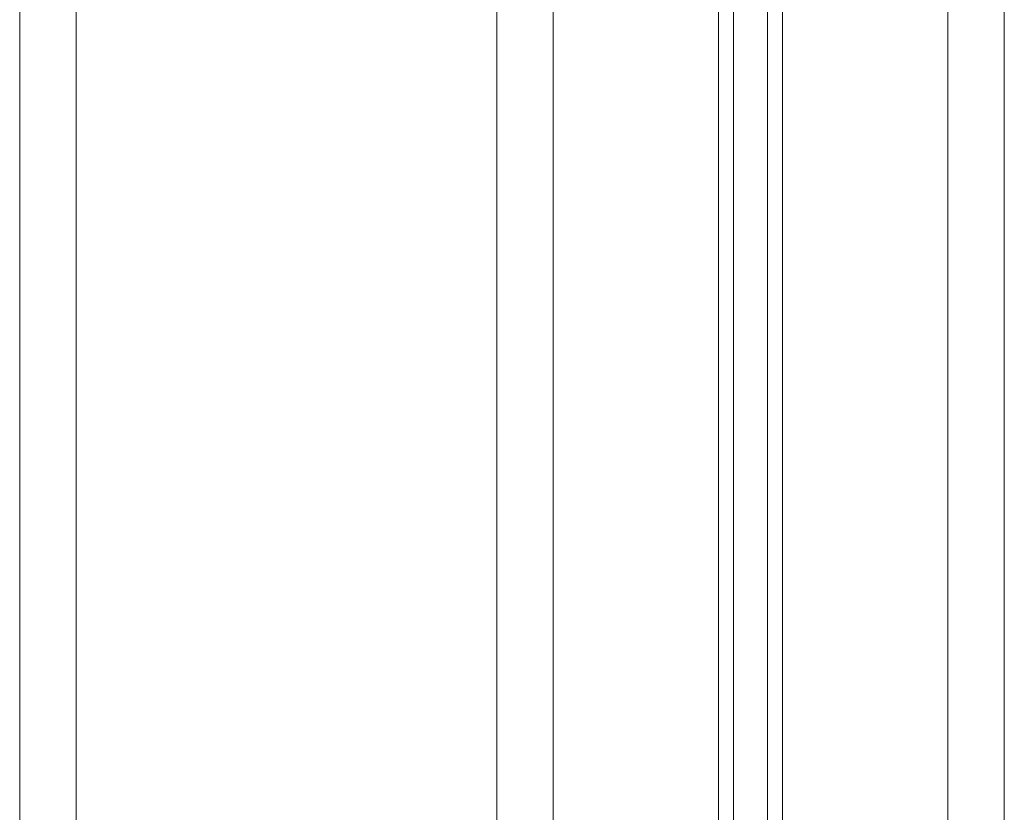
# Model space of a CAD drawing. Units: millimetres. Extents: x 944111 to 958393, y 374078 to 390089.
# Drawn here: x 954453 to 954548, y 386207 to 386284 of the extents above; entities that cross this region are included whole.
import ezdxf

# ---------------------------------------------------------------- set-up
doc = ezdxf.new("R2010")
doc.units = ezdxf.units.MM
doc.layers.add('AGROPAC_Konstruktion', color=1, linetype='Continuous', lineweight=0)

msp = doc.modelspace()

# ---------------------------------------------------------------- linework, layer by layer
at = {"layer": 'AGROPAC_Konstruktion', "ltscale": 11.792453}
for p, q in [((954498.899, 385880.78), (954498.899, 386840.78)), ((954504.363, 386840.78), (954504.363, 385880.78)), ((954520.399, 386840.78), (954520.399, 385880.78)), ((954521.863, 385880.78), (954521.863, 386840.78)), ((954525.148, 385880.78), (954525.148, 386840.78))]:
    msp.add_line(p, q, dxfattribs=at)
at = {"layer": 'AGROPAC_Konstruktion'}
for p, q in [((954526.612, 386472.809), (954526.612, 385810.78)), ((954542.648, 386459.859), (954542.648, 385810.78)), ((954452.648, 386458.78), (954452.648, 385810.78)), ((954458.112, 385810.78), (954458.112, 386458.78)), ((954548.112, 385810.78), (954548.112, 386459.003))]:
    msp.add_line(p, q, dxfattribs=at)

doc.saveas('drawing.dxf')
